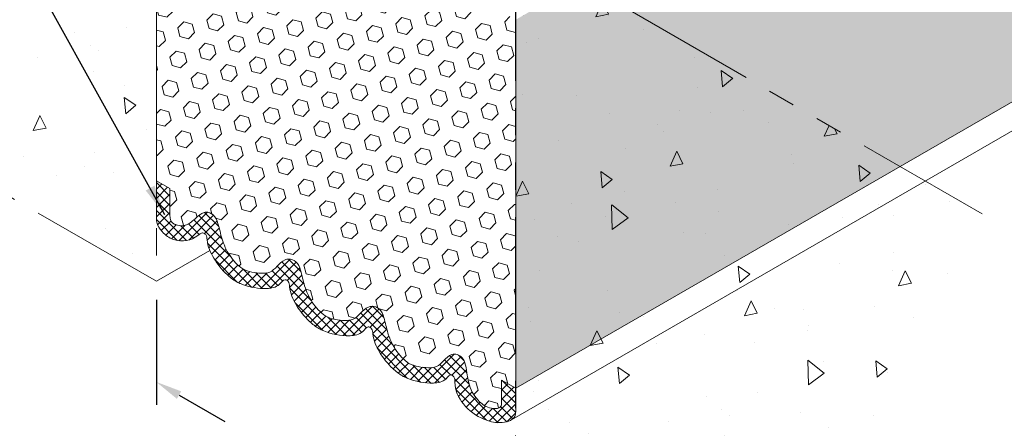
# Model space of a CAD drawing. Extents: x -4 to 2303, y 568 to 3799.
# Drawn here: x 17 to 28, y 1431 to 1436 of the extents above; entities that cross this region are included whole.
import ezdxf

# ---------------------------------------------------------------- set-up
doc = ezdxf.new("R2010")
doc.units = 0
doc.header["$LTSCALE"] = 5
doc.header["$MEASUREMENT"] = 0
doc.linetypes.add('PHANTOMX2', pattern=[5, 2.5, -0.5, 0.5, -0.5, 0.5, -0.5])
for name, color, linetype, lineweight in [('CONCRETE - H', 130, 'CONTINUOUS', 9), ('CONCRETE - L', 132, 'CONTINUOUS', 20), ('FOAM INSERT - H', 150, 'CONTINUOUS', 9), ('SILICONE BELLOWS - H', 20, 'CONTINUOUS', 13), ('SILICONE BELLOWS - L', 22, 'CONTINUOUS', 13), ('TEXT - 4', 241, 'CONTINUOUS', 25)]:
    doc.layers.add(name, color=color, linetype=linetype, lineweight=lineweight)
doc.layers.add('DIMS', color=2, linetype='CONTINUOUS')
doc.styles.add('ROMANS', font='romans', dxfattribs={"width": 0.9})
doc.dimstyles.get("Standard").update_dxf_attribs({"dimtxt": 0.18, "dimasz": 0.18, "dimexe": 0.18, "dimexo": 0.0625, "dimgap": 0.09, "dimtad": 0, "dimtih": 1, "dimtoh": 1, "dimdec": 4, "dimzin": 0, "dimdsep": 46, "dimtxsty": 'Standard', "dimcen": 0.09, "dimadec": 0, "dimazin": 0, "dimtfac": 1, "dimtdec": 4, "dimtofl": 0, "dimtmove": 0, "dimatfit": 3, "dimfxl": 1, "dimtolj": 1, "dimtzin": 0, "dimarcsym": 0})
pattern_1 = [(45, (-2.18738, 0), (-0.122474487, 0.122474487), [0.1, -0.2]), (165, (-2.18738, 0), (-0.044828774, -0.16730326), [0.1, -0.2]), (105, (-2.11667, 0.07071), (-0.16730326, -0.044828774), [0.1, -0.2])]

msp = doc.modelspace()

# ---------------------------------------------------------------- hatches: boundary and pattern name
at = {"layer": 'CONCRETE - H'}
h = msp.add_hatch(dxfattribs=at)
h.set_pattern_fill('AR-CONC', color=256, scale=0.25, angle=45, style=0)
h.set_pattern_definition([(95, (0, 0), (1.37888, 1.1570177), [0.1875, -2.0625]), (40, (0, 0), (-1.5749804, 1.0844204), [0.15, -1.65]), (145.45144, (0.1149, 0.0964), (-0.1961004, 2.241438), [0.1593505, -1.7528553]), (91.1842, (-0.3536, 0.3536), (2.1792335, 1.5940344), [0.28125, -3.09375]), (141.63564, (-0.172, 0.4864), (-0.06975, 3.374279), [0.239026, -2.6292844]), (36.18416, (-0.3536, 0.3536), (-0.06975, 3.374279), [0.225, -2.475]), (66, (-0.0884, 0.442), (1.766929, 0.3434562), [0.1875, -2.0625]), (11, (-0.0884, 0.442), (-0.8517715, 1.712021), [0.15, -1.65]), (116.45144, (0.0589, 0.4706), (0.9151574, 2.0554773), [0.1593505, -1.7528553]), (82.5, (0, 0), (-0.56698296, 0.60997454), [0, -1.63, 0, -1.675, 0, -1.65625]), (52.5, (0, 0), (-0.23218236, 1.1622736), [0, -0.955, 0, -1.5925, 0, -0.63125]), (12.5, (-0.3942, -0.3942), (0.98354542, 0.9038019), [0, -0.625, 0, -1.95, 0, -2.5875]), (2.5, (-0.571, -0.571), (0.853975, 1.2078995), [0, -0.8125, 0, -1.295, 0, -1.8375])])
h.paths.add_polyline_path([(15.287, 1440.795), (15.287, 1434.56), (18.405, 1432.76), (18.405, 1433.469), (18.405, 1433.913), (18.405, 1438.995)])
h = msp.add_hatch(dxfattribs=at)
h.set_pattern_fill('AR-CONC', color=256, scale=0.25, angle=45, style=0)
h.set_pattern_definition([(95, (7.2317, -4.1753), (1.37888, 1.1570177), [0.1875, -2.0625]), (40, (7.2317, -4.1753), (-1.5749804, 1.0844204), [0.15, -1.65]), (145.45144, (7.3467, -4.0788), (-0.1961004, 2.241438), [0.1593505, -1.7528553]), (91.1842, (6.8782, -3.8217), (2.1792335, 1.5940344), [0.28125, -3.09375]), (141.63564, (7.0598, -3.6889), (-0.06975, 3.374279), [0.239026, -2.6292844]), (36.18416, (6.8782, -3.8217), (-0.06975, 3.374279), [0.225, -2.475]), (66, (7.1434, -3.7333), (1.766929, 0.3434562), [0.1875, -2.0625]), (11, (7.1434, -3.7333), (-0.8517715, 1.712021), [0.15, -1.65]), (116.45144, (7.2906, -3.7047), (0.9151574, 2.0554773), [0.1593505, -1.7528553]), (82.5, (7.23175, -4.17525), (-0.56698296, 0.60997454), [0, -1.63, 0, -1.675, 0, -1.65625]), (52.5, (7.23175, -4.17525), (-0.23218236, 1.1622736), [0, -0.955, 0, -1.5925, 0, -0.63125]), (12.5, (6.83754, -4.56946), (0.98354542, 0.9038019), [0, -0.625, 0, -1.95, 0, -2.5875]), (2.5, (6.6608, -4.7462), (0.853975, 1.2078995), [0, -0.8125, 0, -1.295, 0, -1.8375])])
h.paths.add_polyline_path([(22.519, 1436.62), (22.519, 1430.385), (25.844, 1428.465), (26.026, 1429.294), (26.508, 1430.365), (27.867, 1433.532)])
at = {"layer": 'FOAM INSERT - H'}
h = msp.add_hatch(dxfattribs=at)
h.set_pattern_fill('HEX', color=256, scale=0.8, angle=45, style=0)
h.set_pattern_definition(pattern_1)
h.paths.add_polyline_path([(37.316, 1440.074), (33.66, 1442.185), (22.523, 1435.757), (22.523, 1431.535)])
h = msp.add_hatch(dxfattribs=at)
h.set_pattern_fill('HEX', color=256, scale=0.8, angle=45, style=0)
h.set_pattern_definition(pattern_1)
edge = h.paths.add_edge_path()
edge.add_line((22.519, 1435.759), (22.368, 1435.846))
edge.add_line((22.368, 1435.846), (22.368, 1436.121))
edge.add_spline(control_points=[(22.368, 1436.121), (22.368, 1436.138), (22.369, 1436.174), (22.356, 1436.225), (22.319, 1436.255), (22.271, 1436.271), (22.187, 1436.28), (22.104, 1436.216), (22.044, 1436.159), (22.007, 1436.134), (21.995, 1436.128)], knot_values=[4.634963, 4.634963, 4.634963, 4.634963, 4.731623, 4.838715, 4.914921, 4.985042, 5.126434, 5.364828, 5.530984, 5.605261, 5.605261, 5.605261, 5.605261], degree=3, periodic=0)
edge.add_spline(control_points=[(21.995, 1436.128), (21.982, 1436.122), (21.94, 1436.11), (21.856, 1436.146), (21.805, 1436.27), (21.777, 1436.434), (21.691, 1436.62), (21.593, 1436.731), (21.534, 1436.767)], knot_values=[3.024346, 3.024346, 3.024346, 3.024346, 3.104718, 3.266559, 3.47825, 3.823631, 4.209089, 4.617612, 4.617612, 4.617612, 4.617612], degree=3, periodic=0)
edge.add_spline(control_points=[(21.534, 1436.767), (21.467, 1436.803), (21.361, 1436.82), (21.215, 1436.814), (21.139, 1436.736), (21.085, 1436.677), (21.049, 1436.665)], knot_values=[1.841644, 1.841644, 1.841644, 1.841644, 2.25564, 2.431153, 2.628599, 2.848178, 2.848178, 2.848178, 2.848178], degree=3, periodic=0)
edge.add_spline(control_points=[(21.049, 1436.665), (21.035, 1436.659), (20.994, 1436.646), (20.909, 1436.682), (20.859, 1436.806), (20.831, 1436.97), (20.744, 1437.158), (20.644, 1437.27), (20.584, 1437.308)], knot_values=[3.014715, 3.014715, 3.014715, 3.014715, 3.095087, 3.256929, 3.46862, 3.814001, 4.199458, 4.617612, 4.617612, 4.617612, 4.617612], degree=3, periodic=0)
edge.add_spline(control_points=[(20.584, 1437.308), (20.516, 1437.344), (20.408, 1437.362), (20.26, 1437.355), (20.184, 1437.277), (20.13, 1437.218), (20.094, 1437.206)], knot_values=[1.841644, 1.841644, 1.841644, 1.841644, 2.26492, 2.440432, 2.637879, 2.857458, 2.857458, 2.857458, 2.857458], degree=3, periodic=0)
edge.add_spline(control_points=[(20.094, 1437.206), (20.081, 1437.2), (20.039, 1437.188), (19.955, 1437.223), (19.904, 1437.348), (19.876, 1437.512), (19.789, 1437.699), (19.69, 1437.811), (19.629, 1437.85)], knot_values=[3.014715, 3.014715, 3.014715, 3.014715, 3.095087, 3.256929, 3.46862, 3.814001, 4.199458, 4.617612, 4.617612, 4.617612, 4.617612], degree=3, periodic=0)
edge.add_spline(control_points=[(19.629, 1437.85), (19.561, 1437.885), (19.453, 1437.903), (19.305, 1437.897), (19.229, 1437.819), (19.175, 1437.76), (19.139, 1437.747)], knot_values=[1.841644, 1.841644, 1.841644, 1.841644, 2.26492, 2.440432, 2.637879, 2.857458, 2.857458, 2.857458, 2.857458], degree=3, periodic=0)
edge.add_spline(control_points=[(19.139, 1437.747), (19.138, 1437.747), (19.119, 1437.742), (19.074, 1437.744), (19.009, 1437.785), (18.962, 1437.915), (18.96, 1438.1), (18.842, 1438.284), (18.714, 1438.373), (18.572, 1438.369), (18.568, 1438.32), (18.568, 1438.311)], knot_values=[0, 0, 0, 0, 0.005446, 0.116527, 0.234892, 0.415583, 0.85835, 1.271938, 1.562844, 1.779945, 1.826398, 1.826398, 1.826398, 1.826398], degree=3, periodic=0)
edge.add_line((18.568, 1438.311), (18.568, 1438.041))
edge.add_line((18.568, 1438.041), (18.405, 1438.134))
edge.add_line((18.405, 1438.134), (18.405, 1433.913))
edge.add_line((18.405, 1433.913), (18.56, 1433.823))
edge.add_line((18.56, 1433.823), (18.56, 1433.549))
edge.add_spline(control_points=[(18.56, 1433.549), (18.56, 1433.532), (18.559, 1433.495), (18.572, 1433.444), (18.609, 1433.415), (18.658, 1433.399), (18.741, 1433.389), (18.824, 1433.454), (18.884, 1433.51), (18.922, 1433.535), (18.934, 1433.542)], knot_values=[4.634963, 4.634963, 4.634963, 4.634963, 4.731623, 4.838715, 4.914921, 4.985042, 5.126434, 5.364828, 5.530984, 5.605261, 5.605261, 5.605261, 5.605261], degree=3, periodic=0)
edge.add_spline(control_points=[(18.934, 1433.542), (18.947, 1433.548), (18.988, 1433.56), (19.073, 1433.524), (19.123, 1433.4), (19.151, 1433.236), (19.238, 1433.05), (19.336, 1432.939), (19.394, 1432.902)], knot_values=[3.024346, 3.024346, 3.024346, 3.024346, 3.104718, 3.266559, 3.47825, 3.823631, 4.209089, 4.617612, 4.617612, 4.617612, 4.617612], degree=3, periodic=0)
edge.add_spline(control_points=[(19.394, 1432.902), (19.461, 1432.867), (19.567, 1432.849), (19.714, 1432.856), (19.79, 1432.934), (19.844, 1432.993), (19.88, 1433.005)], knot_values=[1.841644, 1.841644, 1.841644, 1.841644, 2.25564, 2.431153, 2.628599, 2.848178, 2.848178, 2.848178, 2.848178], degree=3, periodic=0)
edge.add_spline(control_points=[(19.88, 1433.005), (19.893, 1433.011), (19.935, 1433.023), (20.019, 1432.988), (20.069, 1432.863), (20.098, 1432.699), (20.185, 1432.512), (20.284, 1432.4), (20.345, 1432.362)], knot_values=[3.014715, 3.014715, 3.014715, 3.014715, 3.095087, 3.256929, 3.46862, 3.814001, 4.199458, 4.617612, 4.617612, 4.617612, 4.617612], degree=3, periodic=0)
edge.add_spline(control_points=[(20.345, 1432.362), (20.413, 1432.326), (20.52, 1432.308), (20.669, 1432.315), (20.744, 1432.393), (20.799, 1432.452), (20.834, 1432.464)], knot_values=[1.841644, 1.841644, 1.841644, 1.841644, 2.26492, 2.440432, 2.637879, 2.857458, 2.857458, 2.857458, 2.857458], degree=3, periodic=0)
edge.add_spline(control_points=[(20.834, 1432.464), (20.848, 1432.47), (20.889, 1432.482), (20.974, 1432.446), (21.024, 1432.322), (21.052, 1432.158), (21.139, 1431.971), (21.239, 1431.859), (21.299, 1431.82)], knot_values=[3.014715, 3.014715, 3.014715, 3.014715, 3.095087, 3.256929, 3.46862, 3.814001, 4.199458, 4.617612, 4.617612, 4.617612, 4.617612], degree=3, periodic=0)
edge.add_spline(control_points=[(21.299, 1431.82), (21.367, 1431.785), (21.475, 1431.767), (21.623, 1431.773), (21.699, 1431.851), (21.753, 1431.91), (21.789, 1431.923)], knot_values=[1.841644, 1.841644, 1.841644, 1.841644, 2.26492, 2.440432, 2.637879, 2.857458, 2.857458, 2.857458, 2.857458], degree=3, periodic=0)
edge.add_spline(control_points=[(21.789, 1431.923), (21.79, 1431.923), (21.81, 1431.928), (21.854, 1431.926), (21.919, 1431.885), (21.966, 1431.755), (21.968, 1431.57), (22.087, 1431.385), (22.214, 1431.297), (22.356, 1431.301), (22.36, 1431.35), (22.361, 1431.359)], knot_values=[0, 0, 0, 0, 0.005446, 0.116527, 0.234892, 0.415583, 0.85835, 1.271938, 1.562844, 1.779945, 1.826398, 1.826398, 1.826398, 1.826398], degree=3, periodic=0)
edge.add_line((22.361, 1431.359), (22.361, 1431.629))
edge.add_line((22.361, 1431.629), (22.519, 1431.538))
edge.add_line((22.519, 1431.538), (22.519, 1435.759))
at = {"layer": 'SILICONE BELLOWS - H'}
h = msp.add_hatch(dxfattribs=at)
h.set_pattern_fill('ANSI37', color=256, scale=0.6, angle=180)
h.set_pattern_definition([(225, (-2.18738, 0), (0.0530330086, -0.0530330086), []), (315, (-2.18738, 0), (0.0530330086, 0.0530330086), [])])
edge = h.paths.add_edge_path()
edge.add_spline(control_points=[(18.902, 1433.302), (18.9, 1433.301), (18.899, 1433.3), (18.897, 1433.299)], knot_values=[6.135927, 6.135927, 6.135927, 6.135927, 6.145853, 6.145853, 6.145853, 6.145853], degree=3, periodic=0)
edge.add_spline(control_points=[(18.897, 1433.299), (18.892, 1433.295), (18.886, 1433.29), (18.879, 1433.285), (18.879, 1433.284)], knot_values=[6.096906, 6.096906, 6.096906, 6.096906, 6.130741, 6.135927, 6.135927, 6.135927, 6.135927], degree=3, periodic=0)
edge.add_spline(control_points=[(18.879, 1433.284), (18.866, 1433.275), (18.853, 1433.267), (18.84, 1433.26)], knot_values=[6.019452, 6.019452, 6.019452, 6.019452, 6.096906, 6.096906, 6.096906, 6.096906], degree=3, periodic=0)
edge.add_spline(control_points=[(18.84, 1433.26), (18.834, 1433.256), (18.827, 1433.253), (18.821, 1433.25)], knot_values=[5.980973, 5.980973, 5.980973, 5.980973, 6.019452, 6.019452, 6.019452, 6.019452], degree=3, periodic=0)
edge.add_spline(control_points=[(18.821, 1433.25), (18.814, 1433.247), (18.807, 1433.244), (18.8, 1433.241)], knot_values=[5.941998, 5.941998, 5.941998, 5.941998, 5.980973, 5.980973, 5.980973, 5.980973], degree=3, periodic=0)
edge.add_spline(control_points=[(18.8, 1433.241), (18.794, 1433.239), (18.787, 1433.236), (18.78, 1433.234)], knot_values=[5.903464, 5.903464, 5.903464, 5.903464, 5.941998, 5.941998, 5.941998, 5.941998], degree=3, periodic=0)
edge.add_spline(control_points=[(18.78, 1433.234), (18.773, 1433.232), (18.766, 1433.23), (18.759, 1433.229)], knot_values=[5.864544, 5.864544, 5.864544, 5.864544, 5.903464, 5.903464, 5.903464, 5.903464], degree=3, periodic=0)
edge.add_spline(control_points=[(18.759, 1433.229), (18.752, 1433.227), (18.745, 1433.226), (18.738, 1433.225)], knot_values=[5.825921, 5.825921, 5.825921, 5.825921, 5.864544, 5.864544, 5.864544, 5.864544], degree=3, periodic=0)
edge.add_spline(control_points=[(18.738, 1433.225), (18.731, 1433.224), (18.724, 1433.223), (18.717, 1433.223)], knot_values=[5.78709, 5.78709, 5.78709, 5.78709, 5.825921, 5.825921, 5.825921, 5.825921], degree=3, periodic=0)
edge.add_spline(control_points=[(18.717, 1433.223), (18.71, 1433.222), (18.703, 1433.222), (18.696, 1433.222)], knot_values=[5.748364, 5.748364, 5.748364, 5.748364, 5.78709, 5.78709, 5.78709, 5.78709], degree=3, periodic=0)
edge.add_spline(control_points=[(18.696, 1433.222), (18.689, 1433.222), (18.683, 1433.222), (18.676, 1433.223)], knot_values=[5.709636, 5.709636, 5.709636, 5.709636, 5.748364, 5.748364, 5.748364, 5.748364], degree=3, periodic=0)
edge.add_spline(control_points=[(18.676, 1433.223), (18.669, 1433.223), (18.662, 1433.224), (18.655, 1433.225)], knot_values=[5.670807, 5.670807, 5.670807, 5.670807, 5.709636, 5.709636, 5.709636, 5.709636], degree=3, periodic=0)
edge.add_spline(control_points=[(18.655, 1433.225), (18.648, 1433.226), (18.642, 1433.227), (18.635, 1433.229)], knot_values=[5.632182, 5.632182, 5.632182, 5.632182, 5.670807, 5.670807, 5.670807, 5.670807], degree=3, periodic=0)
edge.add_spline(control_points=[(18.635, 1433.229), (18.629, 1433.23), (18.622, 1433.232), (18.616, 1433.234), (18.615, 1433.234)], knot_values=[5.593612, 5.593612, 5.593612, 5.593612, 5.628, 5.632182, 5.632182, 5.632182, 5.632182], degree=3, periodic=0)
edge.add_spline(control_points=[(18.615, 1433.234), (18.609, 1433.236), (18.602, 1433.238), (18.596, 1433.241)], knot_values=[5.554729, 5.554729, 5.554729, 5.554729, 5.593612, 5.593612, 5.593612, 5.593612], degree=3, periodic=0)
edge.add_spline(control_points=[(18.596, 1433.241), (18.583, 1433.246), (18.57, 1433.252), (18.558, 1433.259)], knot_values=[5.477275, 5.477275, 5.477275, 5.477275, 5.554729, 5.554729, 5.554729, 5.554729], degree=3, periodic=0)
edge.add_spline(control_points=[(18.558, 1433.259), (18.546, 1433.265), (18.535, 1433.273), (18.523, 1433.281)], knot_values=[5.399821, 5.399821, 5.399821, 5.399821, 5.477275, 5.477275, 5.477275, 5.477275], degree=3, periodic=0)
edge.add_spline(control_points=[(18.523, 1433.281), (18.518, 1433.286), (18.512, 1433.29), (18.507, 1433.294)], knot_values=[5.361192, 5.361192, 5.361192, 5.361192, 5.399821, 5.399821, 5.399821, 5.399821], degree=3, periodic=0)
edge.add_spline(control_points=[(18.507, 1433.294), (18.501, 1433.299), (18.496, 1433.303), (18.491, 1433.308)], knot_values=[5.322367, 5.322367, 5.322367, 5.322367, 5.361192, 5.361192, 5.361192, 5.361192], degree=3, periodic=0)
edge.add_spline(control_points=[(18.491, 1433.308), (18.49, 1433.309), (18.484, 1433.314), (18.479, 1433.319), (18.476, 1433.323)], knot_values=[5.283562, 5.283562, 5.283562, 5.283562, 5.292359, 5.322367, 5.322367, 5.322367, 5.322367], degree=3, periodic=0)
edge.add_spline(control_points=[(18.476, 1433.323), (18.471, 1433.328), (18.466, 1433.333), (18.461, 1433.339)], knot_values=[5.244913, 5.244913, 5.244913, 5.244913, 5.283562, 5.283562, 5.283562, 5.283562], degree=3, periodic=0)
edge.add_spline(control_points=[(18.461, 1433.339), (18.457, 1433.344), (18.452, 1433.349), (18.448, 1433.355)], knot_values=[5.206127, 5.206127, 5.206127, 5.206127, 5.244913, 5.244913, 5.244913, 5.244913], degree=3, periodic=0)
edge.add_spline(control_points=[(18.448, 1433.355), (18.444, 1433.361), (18.44, 1433.366), (18.437, 1433.372)], knot_values=[5.167459, 5.167459, 5.167459, 5.167459, 5.206127, 5.206127, 5.206127, 5.206127], degree=3, periodic=0)
edge.add_spline(control_points=[(18.437, 1433.372), (18.431, 1433.381), (18.426, 1433.39), (18.422, 1433.399)], knot_values=[5.109369, 5.109369, 5.109369, 5.109369, 5.167459, 5.167459, 5.167459, 5.167459], degree=3, periodic=0)
edge.add_spline(control_points=[(18.422, 1433.399), (18.421, 1433.402), (18.419, 1433.408), (18.417, 1433.414), (18.415, 1433.419)], knot_values=[5.070642, 5.070642, 5.070642, 5.070642, 5.084459, 5.109369, 5.109369, 5.109369, 5.109369], degree=3, periodic=0)
edge.add_spline(control_points=[(18.415, 1433.419), (18.414, 1433.422), (18.413, 1433.425), (18.412, 1433.428)], knot_values=[5.051262, 5.051262, 5.051262, 5.051262, 5.070642, 5.070642, 5.070642, 5.070642], degree=3, periodic=0)
edge.add_spline(control_points=[(18.412, 1433.428), (18.411, 1433.435), (18.409, 1433.442), (18.408, 1433.448)], knot_values=[5.012551, 5.012551, 5.012551, 5.012551, 5.051262, 5.051262, 5.051262, 5.051262], degree=3, periodic=0)
edge.add_spline(control_points=[(18.408, 1433.448), (18.407, 1433.455), (18.406, 1433.462), (18.405, 1433.469)], knot_values=[4.973824, 4.973824, 4.973824, 4.973824, 5.012551, 5.012551, 5.012551, 5.012551], degree=3, periodic=0)
edge.add_line((18.405, 1433.469), (18.405, 1433.913))
edge.add_line((18.405, 1433.913), (18.56, 1433.823))
edge.add_line((18.56, 1433.823), (18.56, 1433.549))
edge.add_spline(control_points=[(18.56, 1433.549), (18.56, 1433.532), (18.559, 1433.495), (18.572, 1433.444), (18.609, 1433.415), (18.658, 1433.399), (18.741, 1433.389), (18.824, 1433.454), (18.884, 1433.51), (18.922, 1433.535), (18.934, 1433.542)], knot_values=[4.634963, 4.634963, 4.634963, 4.634963, 4.731623, 4.838715, 4.914921, 4.985042, 5.126434, 5.364828, 5.530984, 5.605261, 5.605261, 5.605261, 5.605261], degree=3, periodic=0)
edge.add_spline(control_points=[(18.934, 1433.542), (18.947, 1433.548), (18.988, 1433.56), (19.073, 1433.524), (19.123, 1433.4), (19.151, 1433.236), (19.238, 1433.05), (19.336, 1432.939), (19.394, 1432.902)], knot_values=[3.024346, 3.024346, 3.024346, 3.024346, 3.104718, 3.266559, 3.47825, 3.823631, 4.209089, 4.617612, 4.617612, 4.617612, 4.617612], degree=3, periodic=0)
edge.add_spline(control_points=[(19.394, 1432.902), (19.461, 1432.867), (19.567, 1432.849), (19.714, 1432.856), (19.79, 1432.934), (19.844, 1432.993), (19.88, 1433.005)], knot_values=[1.841644, 1.841644, 1.841644, 1.841644, 2.25564, 2.431153, 2.628599, 2.848178, 2.848178, 2.848178, 2.848178], degree=3, periodic=0)
edge.add_spline(control_points=[(19.88, 1433.005), (19.893, 1433.011), (19.935, 1433.023), (20.019, 1432.988), (20.069, 1432.863), (20.098, 1432.699), (20.185, 1432.512), (20.284, 1432.4), (20.345, 1432.362)], knot_values=[3.014715, 3.014715, 3.014715, 3.014715, 3.095087, 3.256929, 3.46862, 3.814001, 4.199458, 4.617612, 4.617612, 4.617612, 4.617612], degree=3, periodic=0)
edge.add_spline(control_points=[(20.345, 1432.362), (20.413, 1432.326), (20.52, 1432.308), (20.669, 1432.315), (20.744, 1432.393), (20.799, 1432.452), (20.834, 1432.464)], knot_values=[1.841644, 1.841644, 1.841644, 1.841644, 2.26492, 2.440432, 2.637879, 2.857458, 2.857458, 2.857458, 2.857458], degree=3, periodic=0)
edge.add_spline(control_points=[(20.834, 1432.464), (20.848, 1432.47), (20.889, 1432.482), (20.974, 1432.446), (21.024, 1432.322), (21.052, 1432.158), (21.139, 1431.971), (21.239, 1431.859), (21.299, 1431.82)], knot_values=[3.014715, 3.014715, 3.014715, 3.014715, 3.095087, 3.256929, 3.46862, 3.814001, 4.199458, 4.617612, 4.617612, 4.617612, 4.617612], degree=3, periodic=0)
edge.add_spline(control_points=[(21.299, 1431.82), (21.367, 1431.785), (21.475, 1431.767), (21.623, 1431.773), (21.699, 1431.851), (21.753, 1431.91), (21.789, 1431.923)], knot_values=[1.841644, 1.841644, 1.841644, 1.841644, 2.26492, 2.440432, 2.637879, 2.857458, 2.857458, 2.857458, 2.857458], degree=3, periodic=0)
edge.add_spline(control_points=[(21.789, 1431.923), (21.79, 1431.923), (21.81, 1431.928), (21.854, 1431.926), (21.919, 1431.885), (21.966, 1431.755), (21.968, 1431.57), (22.087, 1431.385), (22.214, 1431.297), (22.356, 1431.301), (22.36, 1431.35), (22.361, 1431.359)], knot_values=[0, 0, 0, 0, 0.005446, 0.116527, 0.234892, 0.415583, 0.85835, 1.271938, 1.562844, 1.779945, 1.826398, 1.826398, 1.826398, 1.826398], degree=3, periodic=0)
edge.add_line((22.361, 1431.359), (22.361, 1431.629))
edge.add_line((22.361, 1431.629), (22.523, 1431.535))
edge.add_line((22.523, 1431.535), (22.523, 1431.264))
edge.add_spline(control_points=[(22.523, 1431.264), (22.522, 1431.258), (22.521, 1431.252), (22.52, 1431.247)], knot_values=[1.98629, 1.98629, 1.98629, 1.98629, 2.017818, 2.017818, 2.017818, 2.017818], degree=3, periodic=0)
edge.add_spline(control_points=[(22.52, 1431.247), (22.519, 1431.238), (22.517, 1431.23), (22.514, 1431.222)], knot_values=[1.938997, 1.938997, 1.938997, 1.938997, 1.98629, 1.98629, 1.98629, 1.98629], degree=3, periodic=0)
edge.add_spline(control_points=[(22.514, 1431.222), (22.513, 1431.219), (22.511, 1431.214), (22.509, 1431.209), (22.508, 1431.207)], knot_values=[1.907469, 1.907469, 1.907469, 1.907469, 1.926581, 1.938997, 1.938997, 1.938997, 1.938997], degree=3, periodic=0)
edge.add_spline(control_points=[(22.508, 1431.207), (22.505, 1431.203), (22.502, 1431.198), (22.499, 1431.194)], knot_values=[1.87594, 1.87594, 1.87594, 1.87594, 1.907469, 1.907469, 1.907469, 1.907469], degree=3, periodic=0)
edge.add_spline(control_points=[(22.499, 1431.194), (22.495, 1431.19), (22.492, 1431.187), (22.487, 1431.183)], knot_values=[1.844412, 1.844412, 1.844412, 1.844412, 1.87594, 1.87594, 1.87594, 1.87594], degree=3, periodic=0)
edge.add_spline(control_points=[(22.487, 1431.183), (22.483, 1431.18), (22.479, 1431.176), (22.474, 1431.173)], knot_values=[1.812883, 1.812883, 1.812883, 1.812883, 1.844412, 1.844412, 1.844412, 1.844412], degree=3, periodic=0)
edge.add_spline(control_points=[(22.474, 1431.173), (22.47, 1431.17), (22.465, 1431.167), (22.459, 1431.165)], knot_values=[1.781355, 1.781355, 1.781355, 1.781355, 1.812883, 1.812883, 1.812883, 1.812883], degree=3, periodic=0)
edge.add_spline(control_points=[(22.459, 1431.165), (22.452, 1431.161), (22.443, 1431.158), (22.435, 1431.155)], knot_values=[1.734062, 1.734062, 1.734062, 1.734062, 1.781355, 1.781355, 1.781355, 1.781355], degree=3, periodic=0)
edge.add_spline(control_points=[(22.435, 1431.155), (22.423, 1431.151), (22.411, 1431.148), (22.398, 1431.146)], knot_values=[1.671006, 1.671006, 1.671006, 1.671006, 1.734062, 1.734062, 1.734062, 1.734062], degree=3, periodic=0)
edge.add_spline(control_points=[(22.398, 1431.146), (22.38, 1431.143), (22.361, 1431.141), (22.342, 1431.141), (22.342, 1431.141)], knot_values=[1.57642, 1.57642, 1.57642, 1.57642, 1.670397, 1.671006, 1.671006, 1.671006, 1.671006], degree=3, periodic=0)
edge.add_spline(control_points=[(22.342, 1431.141), (22.317, 1431.14), (22.294, 1431.142), (22.272, 1431.146)], knot_values=[1.450307, 1.450307, 1.450307, 1.450307, 1.57642, 1.57642, 1.57642, 1.57642], degree=3, periodic=0)
edge.add_spline(control_points=[(22.272, 1431.146), (22.249, 1431.149), (22.228, 1431.155), (22.207, 1431.162)], knot_values=[1.324193, 1.324193, 1.324193, 1.324193, 1.450307, 1.450307, 1.450307, 1.450307], degree=3, periodic=0)
edge.add_spline(control_points=[(22.207, 1431.162), (22.19, 1431.167), (22.17, 1431.175), (22.15, 1431.184), (22.146, 1431.186)], knot_values=[1.198079, 1.198079, 1.198079, 1.198079, 1.299159, 1.324193, 1.324193, 1.324193, 1.324193], degree=3, periodic=0)
edge.add_spline(control_points=[(22.146, 1431.186), (22.125, 1431.195), (22.105, 1431.206), (22.086, 1431.217)], knot_values=[1.071966, 1.071966, 1.071966, 1.071966, 1.198079, 1.198079, 1.198079, 1.198079], degree=3, periodic=0)
edge.add_spline(control_points=[(22.086, 1431.217), (22.067, 1431.228), (22.048, 1431.241), (22.029, 1431.254)], knot_values=[0.945852, 0.945852, 0.945852, 0.945852, 1.071966, 1.071966, 1.071966, 1.071966], degree=3, periodic=0)
edge.add_spline(control_points=[(22.029, 1431.254), (22.011, 1431.268), (21.994, 1431.283), (21.977, 1431.298)], knot_values=[0.819739, 0.819739, 0.819739, 0.819739, 0.945852, 0.945852, 0.945852, 0.945852], degree=3, periodic=0)
edge.add_spline(control_points=[(21.977, 1431.298), (21.96, 1431.314), (21.944, 1431.33), (21.93, 1431.348)], knot_values=[0.693625, 0.693625, 0.693625, 0.693625, 0.819739, 0.819739, 0.819739, 0.819739], degree=3, periodic=0)
edge.add_spline(control_points=[(21.93, 1431.348), (21.928, 1431.35), (21.913, 1431.368), (21.9, 1431.386), (21.889, 1431.403)], knot_values=[0.567511, 0.567511, 0.567511, 0.567511, 0.584832, 0.693625, 0.693625, 0.693625, 0.693625], degree=3, periodic=0)
edge.add_spline(control_points=[(21.889, 1431.403), (21.877, 1431.422), (21.866, 1431.443), (21.857, 1431.463)], knot_values=[0.441398, 0.441398, 0.441398, 0.441398, 0.567511, 0.567511, 0.567511, 0.567511], degree=3, periodic=0)
edge.add_spline(control_points=[(21.857, 1431.463), (21.848, 1431.484), (21.841, 1431.506), (21.835, 1431.528)], knot_values=[0.315284, 0.315284, 0.315284, 0.315284, 0.441398, 0.441398, 0.441398, 0.441398], degree=3, periodic=0)
edge.add_spline(control_points=[(21.835, 1431.528), (21.83, 1431.55), (21.826, 1431.573), (21.825, 1431.596)], knot_values=[0.18917, 0.18917, 0.18917, 0.18917, 0.315284, 0.315284, 0.315284, 0.315284], degree=3, periodic=0)
edge.add_spline(control_points=[(21.825, 1431.596), (21.825, 1431.599), (21.824, 1431.614), (21.824, 1431.629), (21.823, 1431.639)], knot_values=[0.110349, 0.110349, 0.110349, 0.110349, 0.130445, 0.18917, 0.18917, 0.18917, 0.18917], degree=3, periodic=0)
edge.add_spline(control_points=[(21.823, 1431.639), (21.822, 1431.643), (21.822, 1431.647), (21.82, 1431.651)], knot_values=[0.086703, 0.086703, 0.086703, 0.086703, 0.110349, 0.110349, 0.110349, 0.110349], degree=3, periodic=0)
edge.add_spline(control_points=[(21.82, 1431.651), (21.82, 1431.654), (21.819, 1431.656), (21.817, 1431.659)], knot_values=[0.070939, 0.070939, 0.070939, 0.070939, 0.086703, 0.086703, 0.086703, 0.086703], degree=3, periodic=0)
edge.add_spline(control_points=[(21.817, 1431.659), (21.816, 1431.661), (21.815, 1431.663), (21.813, 1431.666), (21.813, 1431.666)], knot_values=[1.946879, 1.946879, 1.946879, 1.946879, 1.958067, 1.962643, 1.962643, 1.962643, 1.962643], degree=3, periodic=0)
edge.add_spline(control_points=[(21.813, 1431.666), (21.811, 1431.669), (21.809, 1431.671), (21.807, 1431.673)], knot_values=[0.039411, 0.039411, 0.039411, 0.039411, 0.055175, 0.055175, 0.055175, 0.055175], degree=3, periodic=0)
edge.add_spline(control_points=[(21.807, 1431.673), (21.806, 1431.674), (21.805, 1431.675), (21.804, 1431.676)], knot_values=[0.031528, 0.031528, 0.031528, 0.031528, 0.039411, 0.039411, 0.039411, 0.039411], degree=3, periodic=0)
edge.add_spline(control_points=[(21.804, 1431.676), (21.803, 1431.677), (21.802, 1431.678), (21.8, 1431.679)], knot_values=[0.023646, 0.023646, 0.023646, 0.023646, 0.031528, 0.031528, 0.031528, 0.031528], degree=3, periodic=0)
edge.add_spline(control_points=[(21.8, 1431.679), (21.798, 1431.681), (21.796, 1431.683), (21.793, 1431.684)], knot_values=[0.007882, 0.007882, 0.007882, 0.007882, 0.023646, 0.023646, 0.023646, 0.023646], degree=3, periodic=0)
edge.add_spline(control_points=[(21.793, 1431.684), (21.792, 1431.685), (21.791, 1431.685), (21.789, 1431.686)], knot_values=[0, 0, 0, 0, 0.007882, 0.007882, 0.007882, 0.007882], degree=3, periodic=0)
edge.add_spline(control_points=[(21.789, 1431.686), (21.785, 1431.688), (21.765, 1431.694), (21.71, 1431.608), (21.529, 1431.582), (21.375, 1431.611), (21.28, 1431.65)], knot_values=[2.033406, 2.033406, 2.033406, 2.033406, 2.035949, 2.182903, 2.468417, 3.040352, 3.040352, 3.040352, 3.040352], degree=3, periodic=0)
edge.add_spline(control_points=[(21.28, 1431.65), (21.274, 1431.652), (21.269, 1431.655), (21.263, 1431.657)], knot_values=[3.040352, 3.040352, 3.040352, 3.040352, 3.074438, 3.074438, 3.074438, 3.074438], degree=3, periodic=0)
edge.add_spline(control_points=[(21.263, 1431.657), (21.25, 1431.663), (21.237, 1431.669), (21.224, 1431.676)], knot_values=[3.074438, 3.074438, 3.074438, 3.074438, 3.154772, 3.154772, 3.154772, 3.154772], degree=3, periodic=0)
edge.add_spline(control_points=[(21.224, 1431.676), (21.185, 1431.7), (21.084, 1431.779), (20.958, 1431.938), (20.886, 1432.1), (20.884, 1432.214), (20.849, 1432.237), (20.836, 1432.238), (20.834, 1432.238)], knot_values=[2.033406, 2.033406, 2.033406, 2.033406, 2.290693, 2.746687, 3.161512, 3.277334, 3.350267, 3.357988, 3.357988, 3.357988, 3.357988], degree=3, periodic=0)
edge.add_spline(control_points=[(20.834, 1432.238), (20.832, 1432.238), (20.81, 1432.235), (20.755, 1432.15), (20.566, 1432.122), (20.404, 1432.156), (20.304, 1432.2)], knot_values=[2.033406, 2.033406, 2.033406, 2.033406, 2.035949, 2.182903, 2.468417, 3.083526, 3.083526, 3.083526, 3.083526], degree=3, periodic=0)
edge.add_spline(control_points=[(20.292, 1432.206), (20.296, 1432.204), (20.3, 1432.202), (20.304, 1432.2)], knot_values=[3.083526, 3.083526, 3.083526, 3.083526, 3.107994, 3.107994, 3.107994, 3.107994], degree=3, periodic=0)
edge.add_spline(control_points=[(20.292, 1432.206), (20.284, 1432.21), (20.276, 1432.213), (20.268, 1432.218)], knot_values=[3.107994, 3.107994, 3.107994, 3.107994, 3.157958, 3.157958, 3.157958, 3.157958], degree=3, periodic=0)
edge.add_spline(control_points=[(20.268, 1432.218), (20.23, 1432.242), (20.129, 1432.32), (20.003, 1432.479), (19.931, 1432.641), (19.929, 1432.756), (19.894, 1432.778), (19.881, 1432.779), (19.88, 1432.779)], knot_values=[3.31347, 3.31347, 3.31347, 3.31347, 3.567619, 4.023612, 4.438437, 4.554259, 4.627192, 4.634913, 4.634913, 4.634913, 4.634913], degree=3, periodic=0)
edge.add_spline(control_points=[(19.88, 1432.779), (19.88, 1432.779), (19.855, 1432.777), (19.801, 1432.691), (19.627, 1432.666), (19.48, 1432.691), (19.391, 1432.724)], knot_values=[2.033406, 2.033406, 2.033406, 2.033406, 2.035949, 2.182903, 2.468417, 2.998073, 2.998073, 2.998073, 2.998073], degree=3, periodic=0)
edge.add_spline(control_points=[(19.391, 1432.724), (19.381, 1432.728), (19.37, 1432.733), (19.36, 1432.737)], knot_values=[2.998073, 2.998073, 2.998073, 2.998073, 3.061072, 3.061072, 3.061072, 3.061072], degree=3, periodic=0)
edge.add_spline(control_points=[(19.36, 1432.737), (19.347, 1432.743), (19.333, 1432.748), (19.32, 1432.757)], knot_values=[3.061072, 3.061072, 3.061072, 3.061072, 3.142062, 3.142062, 3.142062, 3.142062], degree=3, periodic=0)
edge.add_spline(control_points=[(19.32, 1432.757), (19.283, 1432.779), (19.183, 1432.857), (19.057, 1433.016), (18.985, 1433.177), (18.983, 1433.292), (18.949, 1433.314), (18.936, 1433.315), (18.935, 1433.315)], knot_values=[3.316346, 3.316346, 3.316346, 3.316346, 3.567619, 4.023612, 4.438437, 4.554259, 4.627192, 4.632999, 4.632999, 4.632999, 4.632999], degree=3, periodic=0)
edge.add_spline(control_points=[(18.935, 1433.315), (18.934, 1433.315), (18.933, 1433.315), (18.932, 1433.315)], knot_values=[4.652871, 4.652871, 4.652871, 4.652871, 4.657398, 4.657398, 4.657398, 4.657398], degree=3, periodic=0)
edge.add_spline(control_points=[(18.935, 1433.315), (18.934, 1433.315), (18.933, 1433.315), (18.932, 1433.315)], knot_values=[6.208251, 6.208251, 6.208251, 6.208251, 6.212773, 6.212773, 6.212773, 6.212773], degree=3, periodic=0)
edge.add_spline(control_points=[(18.932, 1433.315), (18.931, 1433.315), (18.931, 1433.315), (18.93, 1433.315)], knot_values=[6.203481, 6.203481, 6.203481, 6.203481, 6.208251, 6.208251, 6.208251, 6.208251], degree=3, periodic=0)
edge.add_spline(control_points=[(18.93, 1433.315), (18.929, 1433.315), (18.928, 1433.315), (18.927, 1433.315)], knot_values=[4.662162, 4.662162, 4.662162, 4.662162, 4.667078, 4.667078, 4.667078, 4.667078], degree=3, periodic=0)
edge.add_spline(control_points=[(18.93, 1433.315), (18.929, 1433.315), (18.928, 1433.315), (18.927, 1433.315)], knot_values=[6.198567, 6.198567, 6.198567, 6.198567, 6.203481, 6.203481, 6.203481, 6.203481], degree=3, periodic=0)
edge.add_spline(control_points=[(18.927, 1433.315), (18.927, 1433.314), (18.926, 1433.314), (18.925, 1433.314)], knot_values=[6.19381, 6.19381, 6.19381, 6.19381, 6.198567, 6.198567, 6.198567, 6.198567], degree=3, periodic=0)
edge.add_spline(control_points=[(18.925, 1433.314), (18.924, 1433.314), (18.922, 1433.313), (18.921, 1433.313)], knot_values=[4.671834, 4.671834, 4.671834, 4.671834, 4.679145, 4.679145, 4.679145, 4.679145], degree=3, periodic=0)
edge.add_spline(control_points=[(18.925, 1433.314), (18.924, 1433.314), (18.922, 1433.313), (18.921, 1433.313)], knot_values=[6.1865, 6.1865, 6.1865, 6.1865, 6.19381, 6.19381, 6.19381, 6.19381], degree=3, periodic=0)
edge.add_spline(control_points=[(18.921, 1433.313), (18.92, 1433.313), (18.92, 1433.312), (18.919, 1433.312)], knot_values=[6.18164, 6.18164, 6.18164, 6.18164, 6.1865, 6.1865, 6.1865, 6.1865], degree=3, periodic=0)
edge.add_spline(control_points=[(18.919, 1433.312), (18.918, 1433.311), (18.917, 1433.311), (18.916, 1433.31)], knot_values=[4.684003, 4.684003, 4.684003, 4.684003, 4.690981, 4.690981, 4.690981, 4.690981], degree=3, periodic=0)
edge.add_spline(control_points=[(18.916, 1433.31), (18.914, 1433.31), (18.912, 1433.309), (18.911, 1433.308)], knot_values=[6.164581, 6.164581, 6.164581, 6.164581, 6.174663, 6.174663, 6.174663, 6.174663], degree=3, periodic=0)
edge.add_spline(control_points=[(18.911, 1433.308), (18.909, 1433.307), (18.908, 1433.306), (18.906, 1433.305)], knot_values=[6.155295, 6.155295, 6.155295, 6.155295, 6.164581, 6.164581, 6.164581, 6.164581], degree=3, periodic=0)
edge.add_spline(control_points=[(18.906, 1433.305), (18.905, 1433.304), (18.903, 1433.303), (18.902, 1433.302)], knot_values=[4.710349, 4.710349, 4.710349, 4.710349, 4.71979, 4.71979, 4.71979, 4.71979], degree=3, periodic=0)

# ---------------------------------------------------------------- linework, layer by layer
at = {"layer": 'CONCRETE - L', "linetype": 'PHANTOMX2', "ltscale": 0.125}
for p, q in [((18.405, 1438.995), (18.405, 1432.76)), ((22.519, 1436.62), (22.519, 1430.385)), ((27.867, 1433.532), (22.519, 1436.62)), ((18.405, 1432.76), (15.287, 1434.56)), ((18.405, 1432.76), (19.017, 1433.113))]:
    msp.add_line(p, q, dxfattribs=at)
at = {"layer": 'DIMS'}
for p, q in [((18.405, 1432.547), (18.405, 1431.347)), ((18.665, 1431.457), (19.19, 1431.154))]:
    msp.add_line(p, q, dxfattribs=at)
msp.add_solid([(18.69, 1431.5), (18.64, 1431.414), (18.405, 1431.607)], dxfattribs=at)
at = {"layer": 'FOAM INSERT - H', "linetype": 'Continuous', "ltscale": 0.1}
for p, q in [((18.405, 1438.134), (18.405, 1433.913)), ((22.523, 1435.757), (22.523, 1431.535))]:
    msp.add_line(p, q, dxfattribs=at)
at = {"layer": 'SILICONE BELLOWS - L'}
for p, q in [((22.523, 1431.535), (37.319, 1440.075)), ((22.474, 1431.173), (37.608, 1439.908)), ((22.523, 1435.757), (22.523, 1436.201)), ((18.56, 1433.823), (18.405, 1433.913)), ((18.405, 1433.913), (18.405, 1433.469)), ((18.56, 1433.823), (18.56, 1433.549)), ((22.523, 1431.535), (22.361, 1431.629)), ((22.361, 1431.359), (22.361, 1431.629))]:
    msp.add_line(p, q, dxfattribs=at)
for points in [[(22.361, 1431.629), (22.361, 1431.359)], [(22.523, 1431.264), (22.523, 1431.535)]]:
    msp.add_lwpolyline(points, dxfattribs=at)
for points, knots in [([(18.934, 1433.542), (18.922, 1433.535), (18.884, 1433.51), (18.824, 1433.454), (18.741, 1433.389), (18.658, 1433.399), (18.609, 1433.415), (18.572, 1433.444), (18.559, 1433.495), (18.56, 1433.532), (18.56, 1433.549)], [4.6349625, 4.6349625, 4.6349625, 4.6349625, 4.7092396, 4.8753956, 5.1137903, 5.2551819, 5.3253024, 5.4015092, 5.5086013, 5.6052613, 5.6052613, 5.6052613, 5.6052613]), ([(19.394, 1432.902), (19.336, 1432.939), (19.238, 1433.05), (19.151, 1433.236), (19.123, 1433.4), (19.073, 1433.524), (18.988, 1433.56), (18.947, 1433.548), (18.934, 1433.542)], [3.024346, 3.024346, 3.024346, 3.024346, 3.432869, 3.818326, 4.163708, 4.375399, 4.53724, 4.617612, 4.617612, 4.617612, 4.617612]), ([(18.935, 1433.315), (18.916, 1433.315), (18.823, 1433.229), (18.647, 1433.198), (18.491, 1433.298), (18.419, 1433.388), (18.408, 1433.447), (18.405, 1433.469)], [4.652243, 4.652243, 4.652243, 4.652243, 4.763552, 5.26785, 5.552075, 5.770093, 5.89182, 5.89182, 5.89182, 5.89182]), ([(18.405, 1433.469), (18.408, 1433.447), (18.419, 1433.388), (18.491, 1433.298), (18.647, 1433.198), (18.823, 1433.229), (18.915, 1433.315), (18.935, 1433.315)], [4.973824, 4.973824, 4.973824, 4.973824, 5.095551, 5.313569, 5.597794, 6.102092, 6.212773, 6.212773, 6.212773, 6.212773]), ([(19.32, 1432.757), (19.283, 1432.779), (19.183, 1432.857), (19.057, 1433.016), (18.985, 1433.177), (18.983, 1433.292), (18.948, 1433.314), (18.935, 1433.315), (18.934, 1433.315)], [3.316346, 3.316346, 3.316346, 3.316346, 3.567619, 4.023612, 4.438437, 4.554259, 4.627192, 4.634913, 4.634913, 4.634913, 4.634913]), ([(19.88, 1433.005), (19.844, 1432.993), (19.79, 1432.934), (19.714, 1432.856), (19.567, 1432.849), (19.461, 1432.867), (19.394, 1432.902)], [1.841644, 1.841644, 1.841644, 1.841644, 2.061223, 2.258669, 2.434182, 2.848178, 2.848178, 2.848178, 2.848178]), ([(20.345, 1432.362), (20.284, 1432.4), (20.185, 1432.512), (20.098, 1432.699), (20.069, 1432.863), (20.019, 1432.988), (19.935, 1433.023), (19.893, 1433.011), (19.88, 1433.005)], [3.014715, 3.014715, 3.014715, 3.014715, 3.432869, 3.818326, 4.163708, 4.375399, 4.53724, 4.617612, 4.617612, 4.617612, 4.617612]), ([(19.88, 1432.779), (19.88, 1432.779), (19.855, 1432.777), (19.801, 1432.691), (19.627, 1432.666), (19.48, 1432.691), (19.391, 1432.724), (19.381, 1432.728), (19.37, 1432.733), (19.36, 1432.737), (19.347, 1432.743), (19.333, 1432.748), (19.32, 1432.757)], [2.033406, 2.033406, 2.033406, 2.033406, 2.035949, 2.182903, 2.468417, 2.998073, 2.998073, 2.998073, 3.061072, 3.061072, 3.061072, 3.142062, 3.142062, 3.142062, 3.142062]), ([(20.268, 1432.218), (20.23, 1432.242), (20.129, 1432.32), (20.003, 1432.479), (19.931, 1432.641), (19.929, 1432.756), (19.894, 1432.778), (19.881, 1432.779), (19.88, 1432.779)], [3.31347, 3.31347, 3.31347, 3.31347, 3.567619, 4.023612, 4.438437, 4.554259, 4.627192, 4.634913, 4.634913, 4.634913, 4.634913]), ([(20.834, 1432.464), (20.799, 1432.452), (20.744, 1432.393), (20.669, 1432.315), (20.52, 1432.308), (20.413, 1432.326), (20.345, 1432.362)], [1.841644, 1.841644, 1.841644, 1.841644, 2.061223, 2.258669, 2.434182, 2.857458, 2.857458, 2.857458, 2.857458]), ([(21.299, 1431.82), (21.239, 1431.859), (21.139, 1431.971), (21.052, 1432.158), (21.024, 1432.322), (20.974, 1432.446), (20.889, 1432.482), (20.848, 1432.47), (20.834, 1432.464)], [3.014715, 3.014715, 3.014715, 3.014715, 3.432869, 3.818326, 4.163708, 4.375399, 4.53724, 4.617612, 4.617612, 4.617612, 4.617612]), ([(20.834, 1432.238), (20.832, 1432.238), (20.81, 1432.235), (20.755, 1432.15), (20.566, 1432.122), (20.404, 1432.156), (20.304, 1432.2), (20.3, 1432.202), (20.296, 1432.204), (20.292, 1432.206), (20.284, 1432.21), (20.276, 1432.213), (20.268, 1432.218)], [2.033406, 2.033406, 2.033406, 2.033406, 2.035949, 2.182903, 2.468417, 3.083526, 3.083526, 3.083526, 3.107994, 3.107994, 3.107994, 3.157958, 3.157958, 3.157958, 3.157958]), ([(20.834, 1432.238), (20.836, 1432.238), (20.849, 1432.237), (20.884, 1432.214), (20.886, 1432.1), (20.958, 1431.938), (21.084, 1431.779), (21.185, 1431.7), (21.224, 1431.676)], [2.033406, 2.033406, 2.033406, 2.033406, 2.041127, 2.114061, 2.229882, 2.644707, 3.100701, 3.357988, 3.357988, 3.357988, 3.357988]), ([(21.789, 1431.923), (21.753, 1431.91), (21.699, 1431.851), (21.623, 1431.773), (21.475, 1431.767), (21.367, 1431.785), (21.299, 1431.82)], [1.841644, 1.841644, 1.841644, 1.841644, 2.061223, 2.258669, 2.434182, 2.857458, 2.857458, 2.857458, 2.857458]), ([(22.361, 1431.359), (22.36, 1431.35), (22.356, 1431.301), (22.214, 1431.297), (22.087, 1431.385), (21.968, 1431.57), (21.966, 1431.755), (21.919, 1431.885), (21.854, 1431.926), (21.81, 1431.928), (21.79, 1431.923), (21.789, 1431.923)], [0, 0, 0, 0, 0.046453, 0.263554, 0.55446, 0.968048, 1.410816, 1.591506, 1.709871, 1.820952, 1.826398, 1.826398, 1.826398, 1.826398]), ([(22.361, 1431.359), (22.36, 1431.35), (22.356, 1431.301), (22.214, 1431.297), (22.087, 1431.385), (21.968, 1431.57), (21.966, 1431.755), (21.919, 1431.885), (21.854, 1431.926), (21.81, 1431.928), (21.79, 1431.923), (21.789, 1431.923)], [0, 0, 0, 0, 0.046453, 0.263554, 0.55446, 0.968048, 1.410816, 1.591506, 1.709871, 1.820952, 1.826398, 1.826398, 1.826398, 1.826398]), ([(21.789, 1431.686), (21.785, 1431.688), (21.765, 1431.694), (21.71, 1431.608), (21.529, 1431.582), (21.375, 1431.611), (21.28, 1431.65), (21.274, 1431.652), (21.269, 1431.655), (21.263, 1431.657), (21.25, 1431.663), (21.237, 1431.669), (21.224, 1431.676)], [2.033406, 2.033406, 2.033406, 2.033406, 2.035949, 2.182903, 2.468417, 3.040352, 3.040352, 3.040352, 3.074438, 3.074438, 3.074438, 3.154772, 3.154772, 3.154772, 3.154772]), ([(22.523, 1431.264), (22.52, 1431.246), (22.508, 1431.165), (22.33, 1431.124), (22.124, 1431.181), (21.908, 1431.333), (21.818, 1431.532), (21.826, 1431.658), (21.799, 1431.682), (21.789, 1431.686)], [0, 0, 0, 0, 0.097933, 0.440789, 0.794705, 1.341514, 1.848743, 1.958067, 2.017818, 2.017818, 2.017818, 2.017818]), ([(21.789, 1431.686), (21.799, 1431.682), (21.826, 1431.658), (21.818, 1431.532), (21.908, 1431.333), (22.124, 1431.181), (22.33, 1431.124), (22.508, 1431.165), (22.52, 1431.246), (22.523, 1431.264)], [0, 0, 0, 0, 0.059751, 0.169075, 0.676304, 1.223113, 1.577029, 1.919885, 2.017818, 2.017818, 2.017818, 2.017818])]:
    msp.add_open_spline(points, degree=3, knots=knots, dxfattribs=at)

# ---------------------------------------------------------------- leaders
at = {"layer": 'TEXT - 4'}
msp.add_leader([(18.503, 1433.522), (15.196, 1439.479), (14.661, 1439.479)], dimstyle='Standard', override={"dimtxt": 0.6, "dimasz": 0.35, "dimexe": 0.5, "dimexo": 1, "dimtih": 0, "dimtoh": 0, "dimdec": 2, "dimtxsty": 'ROMANS', "dimdle": 0.05, "dimtfac": 0.3, "dimtdec": 2}, dxfattribs=at)

doc.saveas('drawing.dxf')
